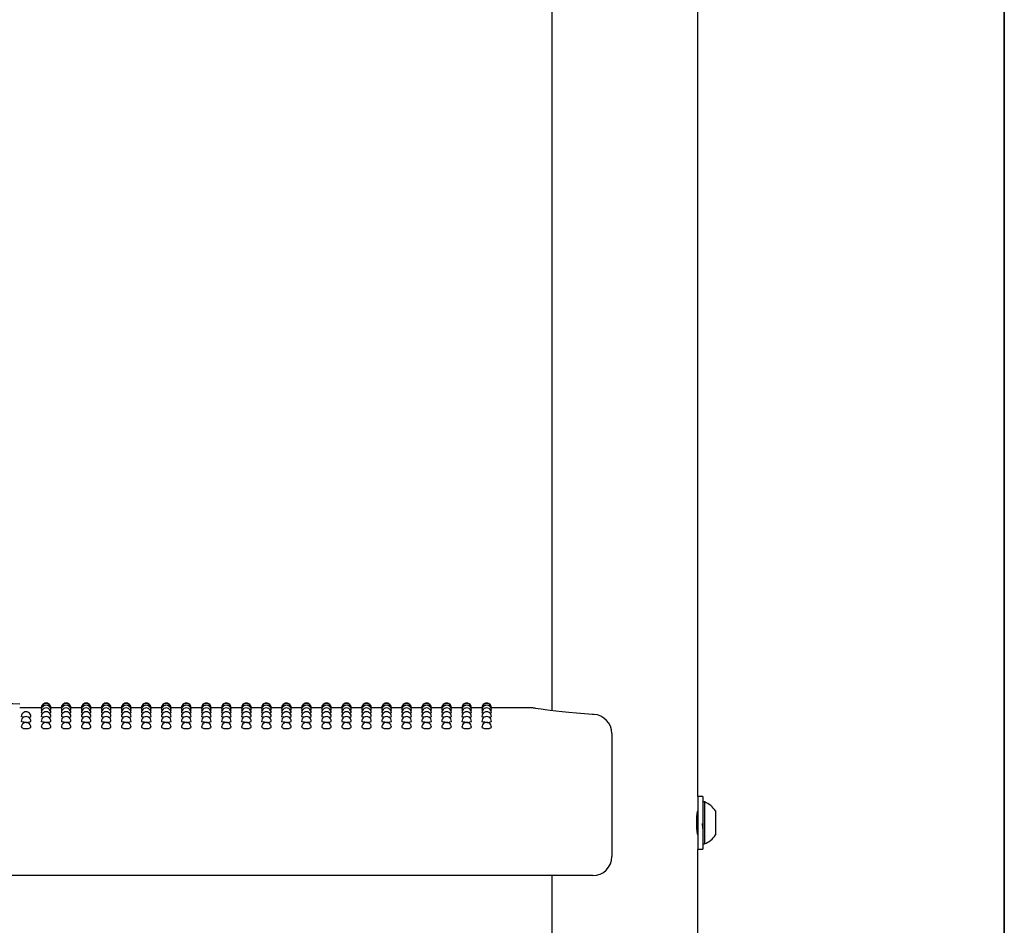
# Model space of a CAD drawing. Units: inches. Extents: x 0.4 to 8.5, y 0.1 to 10.6.
# Drawn here: x 7.2 to 8, y 5.6 to 6.4 of the extents above; entities that cross this region are included whole.
import ezdxf

# ---------------------------------------------------------------- set-up
doc = ezdxf.new("R2010")
doc.units = ezdxf.units.IN
doc.header["$MEASUREMENT"] = 0
doc.layers.add('FORMAT', color=7, linetype='Continuous')

msp = doc.modelspace()

# ---------------------------------------------------------------- linework, layer by layer
at = {"color": 7, "linetype": 'Continuous', "lineweight": 25}
for p, q in [((7.75744, 5.73088), (7.75744, 6.43788)), ((7.63869, 6.41641), (7.63869, 5.80091)), ((7.22259, 5.80313), (7.20494, 5.80313)), ((7.22279, 5.80264), (7.22257, 5.80269)), ((7.23891, 5.80313), (7.23036, 5.80313)), ((7.2391, 5.80264), (7.23889, 5.80269)), ((7.25523, 5.80313), (7.24668, 5.80313)), ((7.25542, 5.80264), (7.25521, 5.80269)), ((7.27155, 5.80313), (7.26299, 5.80313)), ((7.27174, 5.80264), (7.27152, 5.80269)), ((7.28787, 5.80313), (7.27931, 5.80313)), ((7.28806, 5.80264), (7.28784, 5.80269)), ((7.30418, 5.80313), (7.29563, 5.80313)), ((7.30438, 5.80264), (7.30416, 5.80269)), ((7.3205, 5.80313), (7.31195, 5.80313)), ((7.32069, 5.80264), (7.32048, 5.80269)), ((7.33682, 5.80313), (7.32827, 5.80313)), ((7.33701, 5.80264), (7.3368, 5.80269)), ((7.35314, 5.80313), (7.34458, 5.80313)), ((7.35333, 5.80264), (7.35311, 5.80269)), ((7.36946, 5.80313), (7.3609, 5.80313)), ((7.36965, 5.80264), (7.36943, 5.80269)), ((7.38577, 5.80313), (7.37722, 5.80313)), ((7.38597, 5.80264), (7.38575, 5.80269)), ((7.40209, 5.80313), (7.39354, 5.80313)), ((7.40228, 5.80264), (7.40207, 5.80269)), ((7.41841, 5.80313), (7.40986, 5.80313)), ((7.4186, 5.80264), (7.41839, 5.80269)), ((7.43473, 5.80313), (7.42617, 5.80313)), ((7.43492, 5.80264), (7.4347, 5.80269)), ((7.45105, 5.80313), (7.44249, 5.80313)), ((7.45124, 5.80264), (7.45102, 5.80269)), ((7.46736, 5.80313), (7.45881, 5.80313)), ((7.46756, 5.80264), (7.46734, 5.80269)), ((7.48368, 5.80313), (7.47513, 5.80313)), ((7.48387, 5.80264), (7.48366, 5.80269)), ((7.5, 5.80313), (7.49145, 5.80313)), ((7.50019, 5.80264), (7.49998, 5.80269)), ((7.51632, 5.80313), (7.50776, 5.80313)), ((7.51651, 5.80264), (7.51629, 5.80269)), ((7.53264, 5.80313), (7.52408, 5.80313)), ((7.53283, 5.80264), (7.53261, 5.80269)), ((7.54895, 5.80313), (7.5404, 5.80313)), ((7.54915, 5.80264), (7.54893, 5.80269)), ((7.56527, 5.80313), (7.55672, 5.80313)), ((7.56546, 5.80264), (7.56525, 5.80269)), ((7.58159, 5.80313), (7.57304, 5.80313)), ((7.58178, 5.80264), (7.58157, 5.80269)), ((7.62212, 5.80313), (7.58935, 5.80313)), ((7.68752, 5.78223), (7.68752, 5.76678)), ((7.68752, 5.76678), (7.68752, 5.68203)), ((7.7615, 5.73088), (7.75744, 5.73088)), ((7.75744, 5.73088), (7.75744, 5.70938)), ((7.7615, 5.73088), (7.7615, 5.70938)), ((7.76306, 5.72647), (7.7615, 5.72647)), ((7.76306, 5.72647), (7.76306, 5.69228)), ((7.77188, 5.71914), (7.77188, 5.69961)), ((7.75744, 5.70938), (7.75744, 5.68788)), ((7.7615, 5.70938), (7.7615, 5.68788)), ((7.75729, 5.70055), (7.75744, 5.7008)), ((7.7615, 5.69228), (7.76306, 5.69228)), ((7.75744, 5.68788), (7.7615, 5.68788)), ((7.75744, 4.98088), (7.75744, 5.68788)), ((7.67189, 5.66641), (6.47423, 5.66641)), ((7.63869, 5.66641), (7.63869, 5.05091))]:
    msp.add_line(p, q, dxfattribs=at)
at = {"color": 7, "linetype": 'Continuous', "lineweight": 25, "flags": 128}
for points in [[(7.22323, 5.8012), (7.22287, 5.80125), (7.22257, 5.80137)], [(7.23038, 5.80137), (7.23038, 5.80137), (7.23008, 5.80125), (7.22973, 5.8012)], [(7.23954, 5.8012), (7.23918, 5.80125), (7.23889, 5.80137)], [(7.2467, 5.80137), (7.2467, 5.80137), (7.2464, 5.80125), (7.24605, 5.8012)], [(7.25586, 5.8012), (7.2555, 5.80125), (7.25521, 5.80137)], [(7.26302, 5.80137), (7.26302, 5.80137), (7.26272, 5.80125), (7.26237, 5.8012)], [(7.27218, 5.8012), (7.27182, 5.80125), (7.27152, 5.80137)], [(7.27934, 5.80137), (7.27934, 5.80137), (7.27904, 5.80125), (7.27868, 5.8012)], [(7.2885, 5.8012), (7.28814, 5.80125), (7.28784, 5.80137)], [(7.29565, 5.80137), (7.29565, 5.80137), (7.29536, 5.80125), (7.295, 5.8012)], [(7.30482, 5.8012), (7.30446, 5.80125), (7.30416, 5.80137)], [(7.31197, 5.80137), (7.31197, 5.80137), (7.31167, 5.80125), (7.31132, 5.8012)], [(7.32113, 5.8012), (7.32077, 5.80125), (7.32048, 5.80137)], [(7.32829, 5.80137), (7.32829, 5.80137), (7.32799, 5.80125), (7.32764, 5.8012)], [(7.33745, 5.8012), (7.33709, 5.80125), (7.3368, 5.80137)], [(7.34461, 5.80137), (7.34461, 5.80137), (7.34431, 5.80125), (7.34396, 5.8012)], [(7.35377, 5.8012), (7.35341, 5.80125), (7.35311, 5.80137)], [(7.36093, 5.80137), (7.36093, 5.80137), (7.36063, 5.80125), (7.36027, 5.8012)], [(7.37009, 5.8012), (7.36973, 5.80125), (7.36943, 5.80137)], [(7.37724, 5.80137), (7.37724, 5.80137), (7.37695, 5.80125), (7.37659, 5.8012)], [(7.38641, 5.8012), (7.38605, 5.80125), (7.38575, 5.80137)], [(7.39356, 5.80137), (7.39356, 5.80137), (7.39326, 5.80125), (7.39291, 5.8012)], [(7.40272, 5.8012), (7.40236, 5.80125), (7.40207, 5.80137)], [(7.40988, 5.80137), (7.40988, 5.80137), (7.40958, 5.80125), (7.40923, 5.8012)], [(7.41904, 5.8012), (7.41868, 5.80125), (7.41839, 5.80137)], [(7.4262, 5.80137), (7.4262, 5.80137), (7.4259, 5.80125), (7.42555, 5.8012)], [(7.43536, 5.8012), (7.435, 5.80125), (7.4347, 5.80137)], [(7.44252, 5.80137), (7.44252, 5.80137), (7.44222, 5.80125), (7.44186, 5.8012)], [(7.45168, 5.8012), (7.45132, 5.80125), (7.45102, 5.80137)], [(7.45883, 5.80137), (7.45883, 5.80137), (7.45854, 5.80125), (7.45818, 5.8012)], [(7.468, 5.8012), (7.46764, 5.80125), (7.46734, 5.80137)], [(7.47515, 5.80137), (7.47515, 5.80137), (7.47485, 5.80125), (7.4745, 5.8012)], [(7.48431, 5.8012), (7.48395, 5.80125), (7.48366, 5.80137)], [(7.49147, 5.80137), (7.49147, 5.80137), (7.49117, 5.80125), (7.49082, 5.8012)], [(7.50063, 5.8012), (7.50027, 5.80125), (7.49998, 5.80137)], [(7.50779, 5.80137), (7.50779, 5.80137), (7.50749, 5.80125), (7.50714, 5.8012)], [(7.51695, 5.8012), (7.51659, 5.80125), (7.51629, 5.80137)], [(7.52411, 5.80137), (7.52411, 5.80137), (7.52381, 5.80125), (7.52345, 5.8012)], [(7.53327, 5.8012), (7.53291, 5.80125), (7.53261, 5.80137)], [(7.54042, 5.80137), (7.54042, 5.80137), (7.54013, 5.80125), (7.53977, 5.8012)], [(7.54959, 5.8012), (7.54923, 5.80125), (7.54893, 5.80137)], [(7.55674, 5.80137), (7.55674, 5.80137), (7.55644, 5.80125), (7.55609, 5.8012)], [(7.5659, 5.8012), (7.56554, 5.80125), (7.56525, 5.80137)], [(7.57306, 5.80137), (7.57306, 5.80137), (7.57276, 5.80125), (7.57241, 5.8012)], [(7.58222, 5.8012), (7.58186, 5.80125), (7.58157, 5.80137)], [(7.58938, 5.80137), (7.58908, 5.80125), (7.58873, 5.8012)], [(7.67275, 5.79783), (7.67184, 5.79788), (7.66506, 5.79831), (7.65855, 5.79881), (7.65245, 5.79937), (7.64686, 5.79994), (7.64173, 5.80053), (7.63717, 5.8011), (7.63322, 5.80163), (7.62997, 5.80209), (7.62745, 5.80246), (7.62567, 5.80273), (7.62463, 5.80289), (7.62434, 5.80293), (7.62423, 5.80295), (7.62407, 5.80297), (7.62392, 5.803), (7.6237, 5.80302), (7.62307, 5.80308), (7.62212, 5.80311)], [(7.20828, 5.79553), (7.2074, 5.79563), (7.20655, 5.79585), (7.20625, 5.7961), (7.20626, 5.7961)], [(7.22371, 5.79882), (7.22287, 5.79899), (7.22257, 5.79917)], [(7.2246, 5.79553), (7.22372, 5.79563), (7.22287, 5.79585), (7.22257, 5.7961), (7.22257, 5.7961)], [(7.23038, 5.79918), (7.23009, 5.79899), (7.22925, 5.79883)], [(7.24003, 5.79882), (7.23919, 5.79899), (7.23889, 5.79917)], [(7.24092, 5.79553), (7.24004, 5.79563), (7.23919, 5.79585), (7.23889, 5.7961), (7.23889, 5.7961)], [(7.2467, 5.79918), (7.2464, 5.79899), (7.24557, 5.79883)], [(7.25635, 5.79882), (7.2555, 5.79899), (7.25521, 5.79917)], [(7.25724, 5.79553), (7.25635, 5.79563), (7.25551, 5.79585), (7.25521, 5.7961), (7.25521, 5.7961)], [(7.26302, 5.79918), (7.26272, 5.79899), (7.26189, 5.79883)], [(7.27267, 5.79882), (7.27182, 5.79899), (7.27152, 5.79917)], [(7.27356, 5.79553), (7.27267, 5.79563), (7.27182, 5.79585), (7.27152, 5.7961), (7.27153, 5.7961)], [(7.27934, 5.79918), (7.27904, 5.79899), (7.2782, 5.79883)], [(7.28898, 5.79882), (7.28814, 5.79899), (7.28784, 5.79917)], [(7.28987, 5.79553), (7.28899, 5.79563), (7.28814, 5.79585), (7.28784, 5.7961), (7.28785, 5.7961)], [(7.29565, 5.79918), (7.29536, 5.79899), (7.29452, 5.79883)], [(7.3053, 5.79882), (7.30446, 5.79899), (7.30416, 5.79917)], [(7.30619, 5.79553), (7.30531, 5.79563), (7.30446, 5.79585), (7.30416, 5.7961), (7.30416, 5.7961)], [(7.31197, 5.79918), (7.31168, 5.79899), (7.31084, 5.79883)], [(7.32162, 5.79882), (7.32078, 5.79899), (7.32048, 5.79917)], [(7.32251, 5.79553), (7.32163, 5.79563), (7.32078, 5.79585), (7.32048, 5.7961), (7.32048, 5.7961)], [(7.32829, 5.79918), (7.32799, 5.79899), (7.32716, 5.79883)], [(7.33794, 5.79882), (7.33709, 5.79899), (7.3368, 5.79917)], [(7.33883, 5.79553), (7.33794, 5.79563), (7.3371, 5.79585), (7.3368, 5.7961), (7.3368, 5.7961)], [(7.34461, 5.79918), (7.34431, 5.79899), (7.34348, 5.79883)], [(7.35426, 5.79882), (7.35341, 5.79899), (7.35311, 5.79917)], [(7.35515, 5.79553), (7.35426, 5.79563), (7.35341, 5.79585), (7.35311, 5.7961), (7.35312, 5.7961)], [(7.36093, 5.79918), (7.36063, 5.79899), (7.35979, 5.79883)], [(7.37057, 5.79882), (7.36973, 5.79899), (7.36943, 5.79917)], [(7.37146, 5.79553), (7.37058, 5.79563), (7.36973, 5.79585), (7.36943, 5.7961), (7.36944, 5.7961)], [(7.37724, 5.79918), (7.37695, 5.79899), (7.37611, 5.79883)], [(7.38689, 5.79882), (7.38605, 5.79899), (7.38575, 5.79917)], [(7.38778, 5.79553), (7.3869, 5.79563), (7.38605, 5.79585), (7.38575, 5.7961), (7.38575, 5.7961)], [(7.39356, 5.79918), (7.39327, 5.79899), (7.39243, 5.79883)], [(7.40321, 5.79882), (7.40237, 5.79899), (7.40207, 5.79917)], [(7.4041, 5.79553), (7.40322, 5.79563), (7.40237, 5.79585), (7.40207, 5.7961), (7.40207, 5.7961)], [(7.40988, 5.79918), (7.40958, 5.79899), (7.40875, 5.79883)], [(7.41953, 5.79882), (7.41868, 5.79899), (7.41839, 5.79917)], [(7.42042, 5.79553), (7.41953, 5.79563), (7.41869, 5.79585), (7.41839, 5.7961), (7.41839, 5.7961)], [(7.4262, 5.79918), (7.4259, 5.79899), (7.42507, 5.79883)], [(7.43585, 5.79882), (7.435, 5.79899), (7.4347, 5.79917)], [(7.43674, 5.79553), (7.43585, 5.79563), (7.435, 5.79585), (7.4347, 5.7961), (7.43471, 5.7961)], [(7.44252, 5.79918), (7.44222, 5.79899), (7.44138, 5.79883)], [(7.45216, 5.79882), (7.45132, 5.79899), (7.45102, 5.79917)], [(7.45305, 5.79553), (7.45217, 5.79563), (7.45132, 5.79585), (7.45102, 5.7961), (7.45103, 5.7961)], [(7.45883, 5.79918), (7.45854, 5.79899), (7.4577, 5.79883)], [(7.46848, 5.79882), (7.46764, 5.79899), (7.46734, 5.79917)], [(7.46937, 5.79553), (7.46849, 5.79563), (7.46764, 5.79585), (7.46734, 5.7961), (7.46734, 5.7961)], [(7.47515, 5.79918), (7.47486, 5.79899), (7.47402, 5.79883)], [(7.4848, 5.79882), (7.48396, 5.79899), (7.48366, 5.79917)], [(7.48569, 5.79553), (7.48481, 5.79563), (7.48396, 5.79585), (7.48366, 5.7961), (7.48366, 5.7961)], [(7.49147, 5.79918), (7.49117, 5.79899), (7.49034, 5.79883)], [(7.50112, 5.79882), (7.50027, 5.79899), (7.49998, 5.79917)], [(7.50201, 5.79553), (7.50112, 5.79563), (7.50028, 5.79585), (7.49998, 5.7961), (7.49998, 5.7961)], [(7.50779, 5.79918), (7.50749, 5.79899), (7.50666, 5.79883)], [(7.51744, 5.79882), (7.51659, 5.79899), (7.51629, 5.79917)], [(7.51833, 5.79553), (7.51744, 5.79563), (7.51659, 5.79585), (7.51629, 5.7961), (7.5163, 5.7961)], [(7.52411, 5.79918), (7.52381, 5.79899), (7.52297, 5.79883)], [(7.53375, 5.79882), (7.53291, 5.79899), (7.53261, 5.79917)], [(7.53464, 5.79553), (7.53376, 5.79563), (7.53291, 5.79585), (7.53261, 5.7961), (7.53262, 5.7961)], [(7.54042, 5.79918), (7.54013, 5.79899), (7.53929, 5.79883)], [(7.55007, 5.79882), (7.54923, 5.79899), (7.54893, 5.79917)], [(7.55096, 5.79553), (7.55008, 5.79563), (7.54923, 5.79585), (7.54893, 5.7961), (7.54893, 5.7961)], [(7.55674, 5.79918), (7.55645, 5.79899), (7.55561, 5.79883)], [(7.56639, 5.79882), (7.56555, 5.79899), (7.56525, 5.79917)], [(7.56728, 5.79553), (7.5664, 5.79563), (7.56555, 5.79585), (7.56525, 5.7961), (7.56525, 5.7961)], [(7.57306, 5.79918), (7.57276, 5.79899), (7.57193, 5.79883)], [(7.58271, 5.79882), (7.58186, 5.79899), (7.58157, 5.79917)], [(7.5836, 5.79553), (7.58271, 5.79563), (7.58187, 5.79585), (7.58157, 5.7961), (7.58157, 5.7961)], [(7.58938, 5.79918), (7.58908, 5.79899), (7.58825, 5.79883)], [(7.21016, 5.79133), (7.20867, 5.7914), (7.2074, 5.79158), (7.20655, 5.79184), (7.20625, 5.79216), (7.20625, 5.79216)], [(7.22648, 5.79133), (7.22498, 5.7914), (7.22372, 5.79158), (7.22287, 5.79184), (7.22257, 5.79216), (7.22257, 5.79216)], [(7.24279, 5.79133), (7.2413, 5.7914), (7.24004, 5.79158), (7.23919, 5.79184), (7.23889, 5.79216), (7.23889, 5.79216)], [(7.25911, 5.79133), (7.25762, 5.7914), (7.25635, 5.79158), (7.25551, 5.79184), (7.25521, 5.79216), (7.25521, 5.79216)], [(7.27543, 5.79133), (7.27394, 5.7914), (7.27267, 5.79158), (7.27182, 5.79184), (7.27152, 5.79216), (7.27153, 5.79216)], [(7.29175, 5.79133), (7.29026, 5.7914), (7.28899, 5.79158), (7.28814, 5.79184), (7.28784, 5.79216), (7.28784, 5.79216)], [(7.30807, 5.79133), (7.30657, 5.7914), (7.30531, 5.79158), (7.30446, 5.79184), (7.30416, 5.79216), (7.30416, 5.79216)], [(7.32438, 5.79133), (7.32289, 5.7914), (7.32163, 5.79158), (7.32078, 5.79184), (7.32048, 5.79216), (7.32048, 5.79216)], [(7.3407, 5.79133), (7.33921, 5.7914), (7.33794, 5.79158), (7.3371, 5.79184), (7.3368, 5.79216), (7.3368, 5.79216)], [(7.35702, 5.79133), (7.35553, 5.7914), (7.35426, 5.79158), (7.35341, 5.79184), (7.35311, 5.79216), (7.35312, 5.79216)], [(7.37334, 5.79133), (7.37185, 5.7914), (7.37058, 5.79158), (7.36973, 5.79184), (7.36943, 5.79216), (7.36943, 5.79216)], [(7.38966, 5.79133), (7.38816, 5.7914), (7.3869, 5.79158), (7.38605, 5.79184), (7.38575, 5.79216), (7.38575, 5.79216)], [(7.40597, 5.79133), (7.40448, 5.7914), (7.40322, 5.79158), (7.40237, 5.79184), (7.40207, 5.79216), (7.40207, 5.79216)], [(7.42229, 5.79133), (7.4208, 5.7914), (7.41953, 5.79158), (7.41869, 5.79184), (7.41839, 5.79216), (7.41839, 5.79216)], [(7.43861, 5.79133), (7.43712, 5.7914), (7.43585, 5.79158), (7.435, 5.79184), (7.4347, 5.79216), (7.43471, 5.79216)], [(7.45493, 5.79133), (7.45344, 5.7914), (7.45217, 5.79158), (7.45132, 5.79184), (7.45102, 5.79216), (7.45102, 5.79216)], [(7.47125, 5.79133), (7.46975, 5.7914), (7.46849, 5.79158), (7.46764, 5.79184), (7.46734, 5.79216), (7.46734, 5.79216)], [(7.48756, 5.79133), (7.48607, 5.7914), (7.48481, 5.79158), (7.48396, 5.79184), (7.48366, 5.79216), (7.48366, 5.79216)], [(7.50388, 5.79133), (7.50239, 5.7914), (7.50112, 5.79158), (7.50028, 5.79184), (7.49998, 5.79216), (7.49998, 5.79216)], [(7.5202, 5.79133), (7.51871, 5.7914), (7.51744, 5.79158), (7.51659, 5.79184), (7.51629, 5.79216), (7.5163, 5.79216)], [(7.53652, 5.79133), (7.53503, 5.7914), (7.53376, 5.79158), (7.53291, 5.79184), (7.53261, 5.79216), (7.53261, 5.79216)], [(7.55284, 5.79133), (7.55134, 5.7914), (7.55008, 5.79158), (7.54923, 5.79184), (7.54893, 5.79216), (7.54893, 5.79216)], [(7.56915, 5.79133), (7.56766, 5.7914), (7.5664, 5.79158), (7.56555, 5.79184), (7.56525, 5.79216), (7.56525, 5.79216)], [(7.58547, 5.79133), (7.58398, 5.7914), (7.58271, 5.79158), (7.58187, 5.79184), (7.58157, 5.79216), (7.58157, 5.79216)], [(7.75742, 5.69973), (7.75743, 5.69967), (7.75729, 5.70055), (7.75704, 5.70241), (7.75679, 5.70507), (7.75664, 5.70822), (7.75667, 5.71148), (7.75685, 5.71447), (7.75711, 5.71693), (7.75734, 5.71856), (7.75744, 5.71914), (7.75743, 5.71913)], [(7.75744, 5.71816), (7.75734, 5.71799), (7.75724, 5.71782)]]:
    msp.add_lwpolyline(points, dxfattribs=at)
at = {"color": 7, "linetype": 'Continuous', "lineweight": 25}
for centre, radius, start, end in [((7.172, 3.79698), 2.00955, 89.06067, 91.61935), ((7.22648, 5.80313), 0.00391, 0, 180.02634), ((7.22648, 5.80269), 0.00391, 0, 180.03015), ((7.22648, 5.80137), 0.00391, 0, 180.03577), ((7.22648, 5.79918), 0.00391, 0, 180.04215), ((7.24279, 5.80313), 0.00391, 0, 180.02634), ((7.24279, 5.80269), 0.00391, 0, 180.03015), ((7.24279, 5.80137), 0.00391, 0, 180.03577), ((7.24279, 5.79918), 0.00391, 0, 180.04215), ((7.25911, 5.80313), 0.00391, 0, 180.02634), ((7.25911, 5.80269), 0.00391, 0, 180.03015), ((7.25911, 5.80137), 0.00391, 0, 180.03577), ((7.25911, 5.79918), 0.00391, 0, 180.04215), ((7.27543, 5.80313), 0.00391, 0, 180.02634), ((7.27543, 5.80269), 0.00391, 0, 180.03015), ((7.27543, 5.80137), 0.00391, 0, 180.03577), ((7.27543, 5.79918), 0.00391, 0, 180.04215), ((7.29175, 5.80313), 0.00391, 0, 180.02634), ((7.29175, 5.80269), 0.00391, 0, 180.03015), ((7.29175, 5.80137), 0.00391, 0, 180.03577), ((7.29175, 5.79918), 0.00391, 0, 180.04215), ((7.30807, 5.80313), 0.00391, 0, 180.02634), ((7.30807, 5.80269), 0.00391, 0, 180.03015), ((7.30807, 5.80137), 0.00391, 0, 180.03577), ((7.30807, 5.79918), 0.00391, 0, 180.04215), ((7.32438, 5.80313), 0.00391, 0, 180.02634), ((7.32438, 5.80269), 0.00391, 0, 180.03015), ((7.32438, 5.80137), 0.00391, 0, 180.03577), ((7.32438, 5.79918), 0.00391, 0, 180.04215), ((7.3407, 5.80313), 0.00391, 0, 180.02634), ((7.3407, 5.80269), 0.00391, 0, 180.03015), ((7.3407, 5.80137), 0.00391, 0, 180.03577), ((7.3407, 5.79918), 0.00391, 0, 180.04215), ((7.35702, 5.80313), 0.00391, 0, 180.02634), ((7.35702, 5.80269), 0.00391, 0, 180.03015), ((7.35702, 5.80137), 0.00391, 0, 180.03577), ((7.35702, 5.79918), 0.00391, 0, 180.04215), ((7.37334, 5.80313), 0.00391, 0, 180.02634), ((7.37334, 5.80269), 0.00391, 0, 180.03015), ((7.37334, 5.80137), 0.00391, 0, 180.03577), ((7.37334, 5.79918), 0.00391, 0, 180.04215), ((7.38966, 5.80313), 0.00391, 0, 180.02634), ((7.38966, 5.80269), 0.00391, 0, 180.03015), ((7.38966, 5.80137), 0.00391, 0, 180.03577), ((7.38966, 5.79918), 0.00391, 0, 180.04215), ((7.40597, 5.80313), 0.00391, 0, 180.02634), ((7.40597, 5.80269), 0.00391, 0, 180.03015), ((7.40597, 5.80137), 0.00391, 0, 180.03577), ((7.40597, 5.79918), 0.00391, 0, 180.04215), ((7.42229, 5.80313), 0.00391, 0, 180.02634), ((7.42229, 5.80269), 0.00391, 0, 180.03015), ((7.42229, 5.80137), 0.00391, 0, 180.03577), ((7.42229, 5.79918), 0.00391, 0, 180.04215), ((7.43861, 5.80313), 0.00391, 0, 180.02634), ((7.43861, 5.80269), 0.00391, 0, 180.03015), ((7.43861, 5.80137), 0.00391, 0, 180.03577), ((7.43861, 5.79918), 0.00391, 0, 180.04215), ((7.45493, 5.80313), 0.00391, 0, 180.02634), ((7.45493, 5.80269), 0.00391, 0, 180.03015), ((7.45493, 5.80137), 0.00391, 0, 180.03577), ((7.45493, 5.79918), 0.00391, 0, 180.04215), ((7.47125, 5.80313), 0.00391, 0, 180.02634), ((7.47125, 5.80269), 0.00391, 0, 180.03015), ((7.47125, 5.80137), 0.00391, 0, 180.03577), ((7.47125, 5.79918), 0.00391, 0, 180.04215), ((7.48756, 5.80313), 0.00391, 0, 180.02634), ((7.48756, 5.80269), 0.00391, 0, 180.03015), ((7.48756, 5.80137), 0.00391, 0, 180.03577), ((7.48756, 5.79918), 0.00391, 0, 180.04215), ((7.50388, 5.80313), 0.00391, 0, 180.02634), ((7.50388, 5.80269), 0.00391, 0, 180.03015), ((7.50388, 5.80137), 0.00391, 0, 180.03577), ((7.50388, 5.79918), 0.00391, 0, 180.04215), ((7.5202, 5.80313), 0.00391, 0, 180.02634), ((7.5202, 5.80269), 0.00391, 0, 180.03015), ((7.5202, 5.80137), 0.00391, 0, 180.03577), ((7.5202, 5.79918), 0.00391, 0, 180.04215), ((7.53652, 5.80313), 0.00391, 0, 180.02634), ((7.53652, 5.80269), 0.00391, 0, 180.03015), ((7.53652, 5.80137), 0.00391, 0, 180.03577), ((7.53652, 5.79918), 0.00391, 0, 180.04215), ((7.55284, 5.80313), 0.00391, 0, 180.02634), ((7.55284, 5.80269), 0.00391, 0, 180.03015), ((7.55284, 5.80137), 0.00391, 0, 180.03577), ((7.55284, 5.79918), 0.00391, 0, 180.04215), ((7.56915, 5.80313), 0.00391, 0, 180.02634), ((7.56915, 5.80269), 0.00391, 0, 180.03015), ((7.56915, 5.80137), 0.00391, 0, 180.03577), ((7.56915, 5.79918), 0.00391, 0, 180.04215), ((7.58547, 5.80313), 0.00391, 0, 180.02638), ((7.58547, 5.80269), 0.00391, 0, 180.03018), ((7.58547, 5.80137), 0.00391, 0, 180.03664), ((7.58547, 5.79918), 0.00391, 0, 180.04215), ((7.21016, 5.7961), 0.00391, 0, 180.0047), ((7.21016, 5.79216), 0.00391, 0, 180.00148), ((7.21227, 5.79854), 0.00303, 264.76953, 306.28001), ((7.22648, 5.7961), 0.00391, 0, 180.0047), ((7.22648, 5.79216), 0.00391, 0, 180.00148), ((7.22859, 5.79854), 0.00303, 264.76953, 306.28001), ((7.24279, 5.7961), 0.00391, 0, 180.0047), ((7.24279, 5.79216), 0.00391, 0, 180.00148), ((7.24491, 5.79854), 0.00303, 264.76953, 306.28001), ((7.25911, 5.7961), 0.00391, 0, 180.0047), ((7.25911, 5.79216), 0.00391, 0, 180.00148), ((7.26122, 5.79854), 0.00303, 264.76953, 306.28001), ((7.27543, 5.7961), 0.00391, 0, 180.0047), ((7.27543, 5.79216), 0.00391, 0, 180.00148), ((7.27754, 5.79854), 0.00303, 264.76953, 306.28001), ((7.29175, 5.7961), 0.00391, 0, 180.0047), ((7.29175, 5.79216), 0.00391, 0, 180.00148), ((7.29386, 5.79854), 0.00303, 264.76953, 306.28001), ((7.30807, 5.7961), 0.00391, 0, 180.0047), ((7.30807, 5.79216), 0.00391, 0, 180.00148), ((7.31018, 5.79854), 0.00303, 264.76953, 306.28001), ((7.32438, 5.7961), 0.00391, 0, 180.0047), ((7.32438, 5.79216), 0.00391, 0, 180.00148), ((7.3265, 5.79854), 0.00303, 264.76953, 306.28001), ((7.3407, 5.7961), 0.00391, 0, 180.0047), ((7.3407, 5.79216), 0.00391, 0, 180.00148), ((7.34281, 5.79854), 0.00303, 264.76953, 306.28001), ((7.35702, 5.7961), 0.00391, 0, 180.0047), ((7.35702, 5.79216), 0.00391, 0, 180.00148), ((7.35913, 5.79854), 0.00303, 264.76953, 306.28001), ((7.37334, 5.7961), 0.00391, 0, 180.0047), ((7.37334, 5.79216), 0.00391, 0, 180.00148), ((7.37545, 5.79854), 0.00303, 264.76953, 306.28001), ((7.38966, 5.7961), 0.00391, 0, 180.0047), ((7.38966, 5.79216), 0.00391, 0, 180.00148), ((7.39177, 5.79854), 0.00303, 264.76953, 306.28001), ((7.40597, 5.7961), 0.00391, 0, 180.0047), ((7.40597, 5.79216), 0.00391, 0, 180.00148), ((7.40809, 5.79854), 0.00303, 264.76953, 306.28001), ((7.42229, 5.7961), 0.00391, 0, 180.0047), ((7.42229, 5.79216), 0.00391, 0, 180.00148), ((7.4244, 5.79854), 0.00303, 264.76953, 306.28001), ((7.43861, 5.7961), 0.00391, 0, 180.0047), ((7.43861, 5.79216), 0.00391, 0, 180.00148), ((7.44072, 5.79854), 0.00303, 264.76953, 306.28001), ((7.45493, 5.7961), 0.00391, 0, 180.0047), ((7.45493, 5.79216), 0.00391, 0, 180.00148), ((7.45704, 5.79854), 0.00303, 264.76953, 306.28001), ((7.47125, 5.7961), 0.00391, 0, 180.0047), ((7.47125, 5.79216), 0.00391, 0, 180.00148), ((7.47336, 5.79854), 0.00303, 264.76953, 306.28001), ((7.48756, 5.7961), 0.00391, 0, 180.0047), ((7.48756, 5.79216), 0.00391, 0, 180.00148), ((7.48968, 5.79854), 0.00303, 264.76953, 306.28001), ((7.50388, 5.7961), 0.00391, 0, 180.0047), ((7.50388, 5.79216), 0.00391, 0, 180.00148), ((7.50599, 5.79854), 0.00303, 264.76953, 306.28001), ((7.5202, 5.7961), 0.00391, 0, 180.0047), ((7.5202, 5.79216), 0.00391, 0, 180.00148), ((7.52231, 5.79854), 0.00303, 264.76953, 306.28001), ((7.53652, 5.7961), 0.00391, 0, 180.0047), ((7.53652, 5.79216), 0.00391, 0, 180.00148), ((7.53863, 5.79854), 0.00303, 264.76953, 306.28001), ((7.55284, 5.7961), 0.00391, 0, 180.0047), ((7.55284, 5.79216), 0.00391, 0, 180.00148), ((7.55495, 5.79854), 0.00303, 264.76953, 306.28001), ((7.56915, 5.7961), 0.00391, 0, 180.0047), ((7.56915, 5.79216), 0.00391, 0, 180.00148), ((7.57127, 5.79854), 0.00303, 264.76953, 306.28001), ((7.58547, 5.7961), 0.00391, 0, 180.0047), ((7.58547, 5.79216), 0.00391, 0, 180.00148), ((7.58758, 5.79854), 0.00303, 264.76953, 306.28001), ((7.67189, 5.78223), 0.01563, 0, 86.89335), ((7.21016, 5.78735), 0.00391, 0, 180.06166), ((7.20925, 5.79102), 0.00474, 230.71401, 281.03426), ((7.21109, 5.79659), 0.00534, 259.99207, 303.89893), ((7.21107, 5.791), 0.00472, 258.91085, 309.40204), ((7.22648, 5.78735), 0.00391, 0, 180.06166), ((7.22557, 5.79102), 0.00474, 230.71401, 281.03426), ((7.2274, 5.79659), 0.00534, 259.99207, 303.89893), ((7.22738, 5.791), 0.00472, 258.91085, 309.40204), ((7.24279, 5.78735), 0.00391, 0, 180.06166), ((7.24189, 5.79102), 0.00474, 230.71401, 281.03426), ((7.24372, 5.79659), 0.00534, 259.99207, 303.89893), ((7.2437, 5.791), 0.00472, 258.91085, 309.40204), ((7.25911, 5.78735), 0.00391, 0, 180.06166), ((7.25821, 5.79102), 0.00474, 230.71401, 281.03426), ((7.26004, 5.79659), 0.00534, 259.99207, 303.89893), ((7.26002, 5.791), 0.00472, 258.91085, 309.40204), ((7.27543, 5.78735), 0.00391, 0, 180.06166), ((7.27452, 5.79102), 0.00474, 230.71401, 281.03426), ((7.27636, 5.79659), 0.00534, 259.99207, 303.89893), ((7.27634, 5.791), 0.00472, 258.91085, 309.40204), ((7.29175, 5.78735), 0.00391, 0, 180.06166), ((7.29084, 5.79102), 0.00474, 230.71401, 281.03426), ((7.29268, 5.79659), 0.00534, 259.99207, 303.89893), ((7.29266, 5.791), 0.00472, 258.91085, 309.40204), ((7.30807, 5.78735), 0.00391, 0, 180.06166), ((7.30716, 5.79102), 0.00474, 230.71401, 281.03426), ((7.30899, 5.79659), 0.00534, 259.99207, 303.89893), ((7.30897, 5.791), 0.00472, 258.91085, 309.40204), ((7.32438, 5.78735), 0.00391, 0, 180.06166), ((7.32348, 5.79102), 0.00474, 230.71401, 281.03426), ((7.32531, 5.79659), 0.00534, 259.99207, 303.89893), ((7.32529, 5.791), 0.00472, 258.91085, 309.40204), ((7.3407, 5.78735), 0.00391, 0, 180.06166), ((7.3398, 5.79102), 0.00474, 230.71401, 281.03426), ((7.34163, 5.79659), 0.00534, 259.99207, 303.89893), ((7.34161, 5.791), 0.00472, 258.91085, 309.40204), ((7.35702, 5.78735), 0.00391, 0, 180.06166), ((7.35611, 5.79102), 0.00474, 230.71401, 281.03426), ((7.35795, 5.79659), 0.00534, 259.99207, 303.89893), ((7.35793, 5.791), 0.00472, 258.91085, 309.40204), ((7.37334, 5.78735), 0.00391, 0, 180.06166), ((7.37243, 5.79102), 0.00474, 230.71401, 281.03426), ((7.37427, 5.79659), 0.00534, 259.99207, 303.89893), ((7.37425, 5.791), 0.00472, 258.91085, 309.40204), ((7.38966, 5.78735), 0.00391, 0, 180.06166), ((7.38875, 5.79102), 0.00474, 230.71401, 281.03426), ((7.39058, 5.79659), 0.00534, 259.99207, 303.89893), ((7.39056, 5.791), 0.00472, 258.91085, 309.40204), ((7.40597, 5.78735), 0.00391, 0, 180.06166), ((7.40507, 5.79102), 0.00474, 230.71401, 281.03426), ((7.4069, 5.79659), 0.00534, 259.99207, 303.89893), ((7.40688, 5.791), 0.00472, 258.91085, 309.40204), ((7.42229, 5.78735), 0.00391, 0, 180.06166), ((7.42139, 5.79102), 0.00474, 230.71401, 281.03426), ((7.42322, 5.79659), 0.00534, 259.99207, 303.89893), ((7.4232, 5.791), 0.00472, 258.91085, 309.40204), ((7.43861, 5.78735), 0.00391, 0, 180.06166), ((7.4377, 5.79102), 0.00474, 230.71401, 281.03426), ((7.43954, 5.79659), 0.00534, 259.99207, 303.89893), ((7.43952, 5.791), 0.00472, 258.91085, 309.40204), ((7.45493, 5.78735), 0.00391, 0, 180.06166), ((7.45402, 5.79102), 0.00474, 230.71401, 281.03426), ((7.45586, 5.79659), 0.00534, 259.99207, 303.89893), ((7.45584, 5.791), 0.00472, 258.91085, 309.40204), ((7.47125, 5.78735), 0.00391, 0, 180.06166), ((7.47034, 5.79102), 0.00474, 230.71401, 281.03426), ((7.47217, 5.79659), 0.00534, 259.99207, 303.89893), ((7.47215, 5.791), 0.00472, 258.91085, 309.40204), ((7.48756, 5.78735), 0.00391, 0, 180.06166), ((7.48666, 5.79102), 0.00474, 230.71401, 281.03426), ((7.48849, 5.79659), 0.00534, 259.99207, 303.89893), ((7.48847, 5.791), 0.00472, 258.91085, 309.40204), ((7.50388, 5.78735), 0.00391, 0, 180.06166), ((7.50298, 5.79102), 0.00474, 230.71401, 281.03426), ((7.50481, 5.79659), 0.00534, 259.99207, 303.89893), ((7.50479, 5.791), 0.00472, 258.91085, 309.40204), ((7.5202, 5.78735), 0.00391, 0, 180.06166), ((7.51929, 5.79102), 0.00474, 230.71401, 281.03426), ((7.52113, 5.79659), 0.00534, 259.99207, 303.89893), ((7.52111, 5.791), 0.00472, 258.91085, 309.40204), ((7.53652, 5.78735), 0.00391, 0, 180.06166), ((7.53561, 5.79102), 0.00474, 230.71401, 281.03426), ((7.53745, 5.79659), 0.00534, 259.99207, 303.89893), ((7.53743, 5.791), 0.00472, 258.91085, 309.40204), ((7.55284, 5.78735), 0.00391, 0, 180.06166), ((7.55193, 5.79102), 0.00474, 230.71401, 281.03426), ((7.55376, 5.79659), 0.00534, 259.99207, 303.89893), ((7.55374, 5.791), 0.00472, 258.91085, 309.40204), ((7.56915, 5.78735), 0.00391, 0, 180.06166), ((7.56825, 5.79102), 0.00474, 230.71401, 281.03426), ((7.57008, 5.79659), 0.00534, 259.99207, 303.89893), ((7.57006, 5.791), 0.00472, 258.91085, 309.40204), ((7.58547, 5.78735), 0.00391, 0, 180.06166), ((7.58457, 5.79102), 0.00474, 230.71401, 281.03426), ((7.5864, 5.79659), 0.00534, 259.99207, 303.89893), ((7.58638, 5.791), 0.00472, 258.91085, 309.40204), ((7.75631, 5.70938), 0.01838, 32.09782, 68.45099), ((6.0986, 5.57978), 1.66361, 4.34399, 4.62021), ((7.67614, 5.7055), 0.08154, 3.02914, 7.34499), ((7.9888, 5.725), 0.22826, 184.02469, 185.27271), ((7.75631, 5.70938), 0.01838, 291.54901, 327.90218), ((7.67189, 5.68203), 0.01563, 270, 0)]:
    msp.add_arc(centre, radius, start, end, dxfattribs=at)
at = {"layer": 'FORMAT', "lineweight": 35}
msp.add_line((8.00729, 0.39207), (8.00729, 10.57957), dxfattribs=at)

doc.saveas('drawing.dxf')
